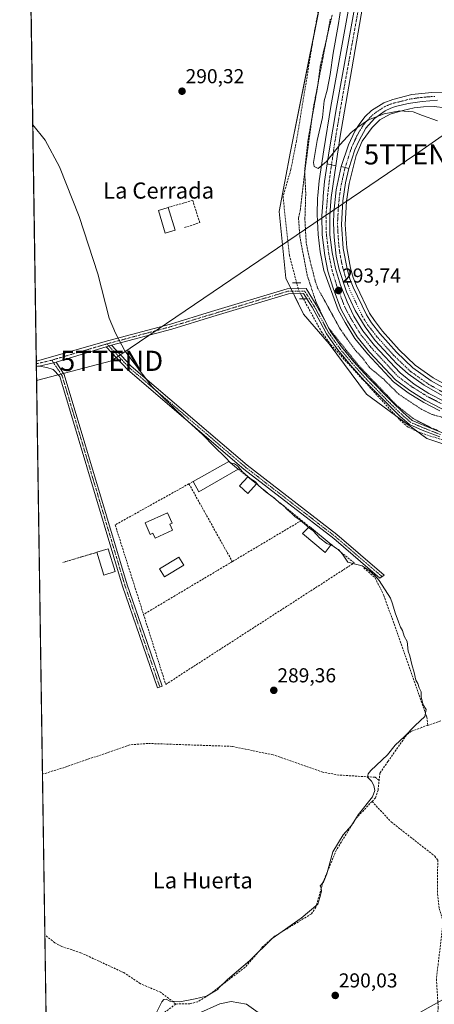
# Model space of a CAD drawing. Units: metres. Extents: x 604684 to 608164, y 4685263 to 4687629.
# Drawn here: x 604696 to 604902, y 4686704 to 4687192 of the extents above; entities that cross this region are included whole.
import ezdxf
from ezdxf.enums import TextEntityAlignment as Align

# ---------------------------------------------------------------- set-up
doc = ezdxf.new("R2010")
doc.units = ezdxf.units.M
doc.header["$MEASUREMENT"] = 0
for name, pattern in [('TRAZO_Y_PUNTO', [1, 0.5, -0.25, 0, -0.25]), ('TRAZOS', [0.75, 0.5, -0.25]), ('TRAZOS2', [0.375, 0.25, -0.125]), ('TRAZOSX2', [1.5, 1, -0.5])]:
    doc.linetypes.add(name, pattern=pattern)
doc.layers.get('0').update_dxf_attribs({"lineweight": 5})
for name, color, linetype, lineweight in [('Alambrada', 19, 'TRAZOS', 0), ('Arcén (en calzada doble)', 9, 'Continuous', 13), ('Camino', 19, 'Continuous', 0), ('Camino Cxs', 19, 'Continuous', 0), ('Camino eje', 39, 'TRAZO_Y_PUNTO', 13), ('Carretera de calzada doble', 1, 'Continuous', 13), ('Carretera de calzada doble Cxs', 1, 'Continuous', 13), ('Carretera de calzada doble eje', 1, 'TRAZO_Y_PUNTO', 0), ('Carretera de calzada única', 19, 'Continuous', 13), ('Carretera de calzada única Cxs', 19, 'Continuous', 13), ('Carretera de calzada única eje', 19, 'TRAZO_Y_PUNTO', 0), ('Carátula', 7, 'Continuous', 5), ('Comarca CxS', 133, 'Continuous', 0), ('Comunidad Autónoma CxS', 142, 'Continuous', 0), ('Corriente artificial lineal', 5, 'TRAZOSX2', 13), ('Corriente artificial lineal oculto', 135, 'TRAZO_Y_PUNTO', 13), ('Cultivos herbáceos CxS', 92, 'Continuous', 0), ('Curva de nivel auxiliar', 36, 'TRAZOS', 0), ('Curva de nivel normal', 36, 'Continuous', 0), ('Edificación', 1, 'Continuous', 13), ('Edificación Cxs', 1, 'Continuous', 13), ('Edificación ligera', 1, 'Continuous', 0), ('Edificación ligera Cxs', 1, 'Continuous', 0), ('Municipio CxS', 142, 'Continuous', 0), ('Muro lineal', 1, 'TRAZOSX2', 13), ('Núcleo urbano', 19, 'Continuous', 0), ('Núcleo urbano CxS', 19, 'Continuous', 0), ('Piscina', 142, 'Continuous', 0), ('Piscina CxS', 142, 'Continuous', 0), ('Pista no pavimentada', 254, 'Continuous', 13), ('Pista no pavimentada Cxs', 254, 'Continuous', 0), ('Pista pavimentada eje', 135, 'TRAZO_Y_PUNTO', 0), ('Provincia CxS', 1, 'Continuous', 0), ('Puente lineal', 2, 'TRAZOS2', 0), ('Punto de cota en terreno', 7, 'Continuous', 0), ('Rótulo de punto de cota en terreno', 19, 'Continuous', 0), ('Tendido', 6, 'Continuous', 0), ('Texto cartográfico', 19, 'Continuous', 0), ('Torre de tendido puntual', 7, 'Continuous', 0)]:
    doc.layers.add(name, color=color, linetype=linetype, lineweight=lineweight)
doc.styles.add('Arial', font='txt', dxfattribs={"height": 0.2})

# ---------------------------------------------------------------- blocks, each defined once
blk = doc.blocks.new('5PATER')
at = {"layer": 'Carátula', "linetype": 'Continuous', "lineweight": 5}
h = blk.add_hatch(color=250, dxfattribs=at)
edge = h.paths.add_edge_path()
edge.add_ellipse((0, 0.01), major_axis=(-1.33, -1.34), ratio=0.999422, start_angle=0, end_angle=360)
blk = doc.blocks.new('5TTEND')
blk.add_text('5TTEND', height=10).set_placement((0, 0), align=Align.MIDDLE_CENTER)

msp = doc.modelspace()

# ---------------------------------------------------------------- linework, layer by layer
at = {"layer": 'Alambrada', "color": 19, "linetype": 'TRAZOS', "lineweight": 0}
for points in [[(604850.2, 4687192.64, 291.38), (604849.41, 4687188, 292.65), (604848.47, 4687183.11, 292.29), (604847.52, 4687178.23, 293.16), (604846.58, 4687173.34, 292.58), (604845.64, 4687168.46, 292.15), (604844.69, 4687163.57, 292.99), (604843.75, 4687158.68, 292.41), (604842.8, 4687153.8, 292.64), (604841.86, 4687148.91, 292.62), (604841.29, 4687144.63, 292.87), (604840.71, 4687140.36, 292.4), (604840.14, 4687136.08, 292.76), (604839.56, 4687131.8, 293.2), (604838.99, 4687127.52, 293.05), (604838.41, 4687123.25, 292.78), (604837.84, 4687118.97, 292.59), (604837.34, 4687114.77, 292.87), (604836.83, 4687110.56, 291.91), (604836.33, 4687106.36, 291.48), (604835.82, 4687102.15, 291.62), (604835.32, 4687097.95, 291.54), (604834.48, 4687094.08, 291.64), (604834.82, 4687089.37, 291.42), (604835.15, 4687084.66, 291.46), (604836.07, 4687079.87, 291.15), (604837, 4687075.08, 291.54), (604837.92, 4687070.28, 291.42), (604838.84, 4687065.49, 291.59), (604840.28, 4687061.11, 293.35), (604841.73, 4687056.73, 301.15), (604843.17, 4687052.35, 292.11), (604845.24, 4687048.09, 291.01), (604847.31, 4687043.82, 290.69), (604849.38, 4687039.56, 290.72), (604852.37, 4687035.83, 294.39), (604855.36, 4687032.1, 295.82), (604858.34, 4687028.36, 294.46), (604861.33, 4687024.63, 298.03), (604864.32, 4687020.9, 295.65), (604867.45, 4687017.62, 298.98), (604870.59, 4687014.34, 295.49), (604873.72, 4687011.06, 295.8), (604876.85, 4687007.78, 297.56), (604879.99, 4687004.5, 296.56), (604883.12, 4687001.22, 291.21), (604886.03, 4686998.92, 291.21), (604888.94, 4686996.62, 291.49), (604891.85, 4686994.32, 291.76), (604896.21, 4686992.14, 291.05), (604900.57, 4686989.95, 290.57), (604903.93, 4686988.66, 290.64)], [(604734.41, 4686928.32, 292.14), (604717.46, 4686923.3, 289.07)]]:
    msp.add_polyline3d(points, dxfattribs=at)
at = {"layer": 'Arcén (en calzada doble)', "color": 9, "linetype": 'Continuous', "lineweight": 13}
for points in [[(604866.46, 4687236.81, 296.46), (604850.57, 4687149.4, 295.35), (604846.99, 4687127.87, 295.18), (604844.66, 4687112.57, 294.72), (604844.02, 4687105.17, 294.38), (604843.96, 4687103.96, 294.35), (604843.78, 4687095.88, 294.1), (604844.28, 4687085.89, 294.08), (604845.28, 4687077.26, 294.04), (604846.97, 4687068.03, 293.99), (604854.23, 4687048.5, 293.4), (604857.55, 4687042.31, 293.49), (604862.44, 4687034.39, 293.33), (604868.65, 4687026.7, 293.15), (604881.61, 4687012.8, 293.18), (604888.97, 4687007.39, 292.99), (604896.65, 4687002.61, 293.04), (604904.7, 4686998.44, 293.01)], [(604912.76, 4687148.11, 295.86), (604901.75, 4687149.38, 295.38), (604896.56, 4687149.22, 295.27), (604891.93, 4687148.63, 295.11), (604886.33, 4687147.45, 294.94), (604880.02, 4687145.6, 294.83), (604874.84, 4687142.74, 294.69), (604870.98, 4687138.95, 294.54), (604866, 4687132.19, 294.55), (604863.12, 4687125.04, 294.13), (604859.57, 4687111.22, 293.77), (604858.28, 4687102.44, 293.63), (604857.6, 4687090.82, 293.49), (604858.4, 4687079.25, 293.26), (604860.31, 4687069.2, 293.13), (604861.57, 4687064.57, 293.15), (604863.27, 4687060.45, 292.91), (604869.74, 4687046.9, 292.62), (604872.12, 4687043.2, 292.61), (604876.13, 4687037.98, 292.46), (604884.43, 4687028.76, 292.27), (604892.39, 4687021.13, 292.16), (604901.3, 4687014.82, 292.13), (604909.42, 4687010.31, 291.99)]]:
    msp.add_polyline3d(points, dxfattribs=at)
at = {"layer": 'Camino', "color": 19, "linetype": 'Continuous', "lineweight": 0}
for points in [[(604738.95, 4687030.23, 289.93), (604741.64, 4687031.03, 289.97)], [(604741.64, 4687031.03, 289.97), (604751.48, 4687020.65, 289.99), (604808.94, 4686971.49, 290.14), (604853.52, 4686937.1, 290.28), (604877.07, 4686916.91, 290.15), (604874.91, 4686915.47, 290.04), (604851.94, 4686935.16, 290.32), (604807.31, 4686969.59, 289.98), (604749.75, 4687018.84, 289.73), (604738.95, 4687030.23, 289.93)], [(604705.78, 4687020.66, 289.35), (604712.89, 4687022.28, 289.48), (604714.21, 4687022.56, 289.51)], [(604714.21, 4687022.56, 289.51), (604718.18, 4687016.51, 289.23), (604749.45, 4686912.23, 289.24), (604757.84, 4686887.93, 289.28), (604766.78, 4686861.88, 289.38), (604764.51, 4686861.1, 289.31), (604755.57, 4686887.15, 289.25), (604747.17, 4686911.49, 289.1), (604715.98, 4687015.47, 289.24), (604712.72, 4687019.01, 289.25), (604709.54, 4687020.01, 289.28), (604705.78, 4687020.66, 289.35)]]:
    msp.add_polyline3d(points, dxfattribs=at)
at = {"layer": 'Camino Cxs', "color": 19, "linetype": 'Continuous', "lineweight": 0}
for points in [[(604738.95, 4687030.23, 289.93), (604741.64, 4687031.03, 289.97), (604751.48, 4687020.65, 289.99), (604808.94, 4686971.49, 290.14), (604853.52, 4686937.1, 290.28), (604877.07, 4686916.91, 290.15), (604874.91, 4686915.47, 290.04), (604851.94, 4686935.16, 290.32), (604807.31, 4686969.59, 289.98), (604749.75, 4687018.84, 289.73), (604738.95, 4687030.23, 289.93)], [(604705.78, 4687020.66, 289.35), (604712.89, 4687022.28, 289.48), (604714.21, 4687022.56, 289.51), (604718.18, 4687016.51, 289.23), (604749.45, 4686912.23, 289.24), (604757.84, 4686887.93, 289.28), (604766.78, 4686861.88, 289.38), (604764.51, 4686861.1, 289.31), (604755.57, 4686887.15, 289.25), (604747.17, 4686911.49, 289.1), (604715.98, 4687015.47, 289.24), (604712.72, 4687019.01, 289.25), (604709.54, 4687020.01, 289.28), (604705.78, 4687020.66, 289.35)]]:
    msp.add_polyline3d(points, close=True, dxfattribs=at)
at = {"layer": 'Camino eje', "color": 39, "linetype": 'TRAZO_Y_PUNTO', "lineweight": 13}
for points in [[(604739.32, 4687031.65, 289.93), (604750.62, 4687019.75, 289.88), (604808.13, 4686970.54, 290.07), (604852.73, 4686936.13, 290.31), (604875.99, 4686916.19, 290.13)], [(604712.01, 4687023.6, 289.57), (604717.08, 4687015.99, 289.25), (604748.31, 4686911.86, 289.17), (604756.7, 4686887.54, 289.29), (604765.64, 4686861.49, 289.36)]]:
    msp.add_polyline3d(points, dxfattribs=at)
at = {"layer": 'Carretera de calzada doble', "color": 1, "linetype": 'Continuous', "lineweight": 13}
for points in [[(604975.43, 4686990.68, 292.9), (604966.29, 4686989.37, 292.69), (604957.36, 4686988.79, 292.76), (604948.41, 4686988.9, 292.81), (604930.94, 4686990.84, 292.72), (604921.57, 4686993.41, 292.94), (604913.52, 4686996.21, 292.86), (604905.29, 4686999.7, 292.98), (604897.34, 4687003.82, 293.07), (604889.75, 4687008.54, 293.15), (604882.54, 4687013.84, 293.24), (604869.7, 4687027.61, 293.27), (604863.57, 4687035.19, 293.37), (604858.75, 4687043, 293.54), (604855.5, 4687049.08, 293.57), (604851.63, 4687059.28, 293.85), (604849.06, 4687067.77, 293.93), (604847.5, 4687075.43, 294.11), (604846.19, 4687085.81, 294.23), (604846, 4687095.2, 294.36), (604846.69, 4687103.76, 294.53), (604846.75, 4687104.96, 294.56), (604847.38, 4687112.25, 294.73), (604848.71, 4687121.01, 294.92)], [(604848.71, 4687121.01, 294.92), (604850.85, 4687120.52, 294.82), (604853, 4687120.02, 294.7)], [(604853, 4687120.02, 294.7), (604850.75, 4687104.18, 294.37), (604850.38, 4687100.05, 294.29), (604850.07, 4687094.94, 294.2), (604850.07, 4687085.78, 294.06), (604851.13, 4687076.93, 293.9), (604852.88, 4687068.97, 293.76), (604855.38, 4687060.71, 293.62), (604858.56, 4687052.53, 293.49), (604862, 4687045.47, 293.4), (604866.44, 4687038.19, 293.3), (604872.14, 4687030.91, 293.18), (604884.97, 4687017.23, 293.01), (604891.82, 4687011.61, 292.92), (604899.17, 4687007.04, 292.85), (604906.86, 4687003.05, 292.79), (604914.83, 4686999.67, 292.73), (604923.04, 4686996.92, 292.69), (604931.44, 4686994.82, 292.65), (604939.98, 4686993.38, 292.61), (604948.6, 4686992.6, 292.57), (604957.26, 4686992.49, 292.56), (604965.9, 4686993.05, 292.53), (604974.48, 4686994.3, 292.61)], [(604973.82, 4686996.79, 292.54), (604965.68, 4686995.89, 292.37), (604953.94, 4686995.42, 292.37), (604942.93, 4686995.5, 292.43), (604934.12, 4686996.46, 292.5), (604924.9, 4686998.68, 292.54), (604913.9, 4687002.33, 292.61), (604906.97, 4687005.41, 292.64), (604896.9, 4687011.12, 292.73), (604888.95, 4687016.84, 292.81), (604883.22, 4687021.81, 292.9), (604872.45, 4687033.39, 293.06), (604867.61, 4687040.08, 293.16), (604862.66, 4687048.21, 293.3), (604858.21, 4687057.48, 293.46), (604854.69, 4687068.52, 293.64), (604853.19, 4687075.13, 293.75), (604852.13, 4687084.57, 293.91), (604851.88, 4687091.56, 294.04), (604852.07, 4687096.81, 294.12), (604853.19, 4687108.02, 294.31), (604855.69, 4687119.55, 294.54)], [(604855.69, 4687119.55, 294.54), (604857.56, 4687119.07, 294.42), (604859.44, 4687118.58, 294.3)], [(604859.44, 4687118.58, 294.3), (604857.82, 4687111.55, 294.06), (604856.51, 4687102.62, 293.98), (604855.82, 4687090.81, 293.74), (604856.63, 4687079.02, 293.5), (604858.57, 4687068.8, 293.31), (604859.88, 4687063.99, 293.3), (604861.64, 4687059.73, 293.21), (604868.18, 4687046.03, 292.89), (604870.66, 4687042.17, 292.88), (604874.76, 4687036.84, 292.68), (604883.15, 4687027.52, 292.55), (604891.25, 4687019.75, 292.47), (604900.35, 4687013.31, 292.42), (604908.62, 4687008.72, 292.34), (604913.69, 4687006.41, 292.23), (604924.22, 4687002.73, 292.23), (604934.83, 4687000.27, 292.1), (604946.31, 4686999.33, 292.08), (604957.76, 4686999.17, 292.2), (604965.38, 4686999.58, 292.5), (604972.87, 4687000.42, 293.2)]]:
    msp.add_polyline3d(points, dxfattribs=at)
at = {"layer": 'Carretera de calzada doble Cxs', "color": 1, "linetype": 'Continuous', "lineweight": 13}
for points in [[(604905.29, 4686999.7, 292.98), (604897.34, 4687003.82, 293.07), (604889.75, 4687008.54, 293.15), (604882.54, 4687013.84, 293.24), (604869.7, 4687027.61, 293.27), (604863.57, 4687035.19, 293.37), (604858.75, 4687043, 293.54), (604855.5, 4687049.08, 293.57), (604851.63, 4687059.28, 293.85), (604849.06, 4687067.77, 293.93), (604847.5, 4687075.43, 294.11), (604846.19, 4687085.81, 294.23), (604846, 4687095.2, 294.36), (604846.69, 4687103.76, 294.53), (604846.75, 4687104.96, 294.56), (604847.38, 4687112.25, 294.73), (604848.71, 4687121.01, 294.92), (604850.85, 4687120.52, 294.82), (604853, 4687120.02, 294.7), (604853, 4687120.02, 294.7), (604850.75, 4687104.18, 294.37), (604850.38, 4687100.05, 294.29), (604850.07, 4687094.94, 294.2), (604850.07, 4687085.78, 294.06), (604851.13, 4687076.93, 293.9), (604852.88, 4687068.97, 293.76), (604855.38, 4687060.71, 293.62), (604858.56, 4687052.53, 293.49), (604862, 4687045.47, 293.4), (604866.44, 4687038.19, 293.3), (604872.14, 4687030.91, 293.18), (604884.97, 4687017.23, 293.01), (604891.82, 4687011.61, 292.92), (604899.17, 4687007.04, 292.85), (604906.86, 4687003.05, 292.79)], [(604906.97, 4687005.41, 292.64), (604896.9, 4687011.12, 292.73), (604888.95, 4687016.84, 292.81), (604883.22, 4687021.81, 292.9), (604872.45, 4687033.39, 293.06), (604867.61, 4687040.08, 293.16), (604862.66, 4687048.21, 293.3), (604858.21, 4687057.48, 293.46), (604854.69, 4687068.52, 293.64), (604853.19, 4687075.13, 293.75), (604852.13, 4687084.57, 293.91), (604851.88, 4687091.56, 294.04), (604852.07, 4687096.81, 294.12), (604853.19, 4687108.02, 294.31), (604855.69, 4687119.55, 294.54), (604857.56, 4687119.07, 294.42), (604859.44, 4687118.58, 294.3), (604859.44, 4687118.58, 294.3), (604857.82, 4687111.55, 294.06), (604856.51, 4687102.62, 293.98), (604855.82, 4687090.81, 293.74), (604856.63, 4687079.02, 293.5), (604858.57, 4687068.8, 293.31), (604859.88, 4687063.99, 293.3), (604861.64, 4687059.73, 293.21), (604868.18, 4687046.03, 292.89), (604870.66, 4687042.17, 292.88), (604874.76, 4687036.84, 292.68), (604883.15, 4687027.52, 292.55), (604891.25, 4687019.75, 292.47), (604900.35, 4687013.31, 292.42), (604908.62, 4687008.72, 292.34)]]:
    msp.add_polyline3d(points, dxfattribs=at)
at = {"layer": 'Carretera de calzada doble eje', "color": 1, "linetype": 'TRAZO_Y_PUNTO', "lineweight": 0}
for points in [[(604906.18, 4687001.6, 292.88), (604898.38, 4687005.65, 292.95), (604890.93, 4687010.28, 293.03), (604883.94, 4687015.42, 293.13), (604871.29, 4687028.99, 293.3), (604865.29, 4687036.41, 293.37), (604860.57, 4687044.05, 293.5), (604857.42, 4687049.95, 293.61), (604853.62, 4687059.96, 293.73), (604851.1, 4687068.28, 293.87), (604849.57, 4687075.77, 293.99), (604848.29, 4687085.96, 294.16), (604848.1, 4687095.14, 294.32), (604848.79, 4687103.62, 294.44), (604848.85, 4687104.86, 294.46), (604849.54, 4687110.51, 294.56), (604850.17, 4687115.9, 294.71), (604850.85, 4687120.52, 294.82)], [(604907.67, 4687006.84, 292.53), (604899.23, 4687011.53, 292.59), (604889.91, 4687018.13, 292.7), (604881.64, 4687026.06, 292.8), (604873.14, 4687035.5, 292.91), (604868.94, 4687040.96, 293.04), (604866.34, 4687045.01, 293.12), (604859.72, 4687058.88, 293.35), (604858.16, 4687063.49, 293.43), (604857.72, 4687064.87, 293.44), (604857.07, 4687067.28, 293.47), (604856.63, 4687068.66, 293.5), (604855.88, 4687071.96, 293.56), (604854.91, 4687077.07, 293.63), (604854.64, 4687079.43, 293.66), (604854.38, 4687081.79, 293.71), (604853.97, 4687087.69, 293.84), (604853.85, 4687091.18, 293.89), (604853.94, 4687093.81, 293.91), (604854.29, 4687099.71, 294.05), (604854.85, 4687105.32, 294.16), (604855.5, 4687109.78, 294.24), (604856.13, 4687112.67, 294.29), (604856.94, 4687116.18, 294.35), (604857.56, 4687119.07, 294.42)]]:
    msp.add_polyline3d(points, dxfattribs=at)
at = {"layer": 'Carretera de calzada única', "color": 19, "linetype": 'Continuous', "lineweight": 13}
for points in [[(604848.71, 4687121.01, 294.92), (604849.69, 4687127.45, 295.08), (604853.26, 4687148.93, 295.48), (604869.15, 4687236.34, 296.45), (604885.07, 4687332.05, 296.64), (604895.38, 4687386.4, 296.33), (604899.67, 4687401.63, 296.21), (604907.71, 4687424.15, 296.07), (604922.02, 4687457.38, 295.87), (604940.12, 4687496.7, 295.59)], [(604924.79, 4687453.6, 295.78), (604918.71, 4687441.51, 295.9), (604915.7, 4687434.65, 295.93), (604912.86, 4687426.85, 295.97), (604906.54, 4687409.52, 296.12), (604903.41, 4687399.66, 296.22), (604897.31, 4687376.84, 296.31), (604876.81, 4687259.99, 296.56), (604854.94, 4687133.69, 295.05), (604853, 4687120.02, 294.7)], [(604855.69, 4687119.55, 294.54), (604859.26, 4687130.33, 294.75), (604862.45, 4687137.09, 294.92), (604864.87, 4687140.95, 294.99), (604867.62, 4687144.33, 295.06), (604870.75, 4687147.33, 295.15), (604876.82, 4687151.24, 295.28), (604881.26, 4687152.89, 295.44), (604890.7, 4687155.29, 295.62), (604900.71, 4687156.34, 295.93), (604906.47, 4687156.42, 296.07), (604912.04, 4687155.97, 296.2), (604919.92, 4687153.79, 296.37), (604924.93, 4687151.5, 296.37), (604932.91, 4687145.55, 296.48), (604940.98, 4687136.99, 296.63), (604947.42, 4687127.37, 296.89), (604948.6, 4687124.81, 296.94), (604949.92, 4687121.97, 297), (604951.86, 4687115.58, 297.15), (604954.34, 4687109.11, 297.27)], [(604903.47, 4687152.44, 295.77), (604895.77, 4687151.84, 295.5), (604888.95, 4687150.79, 295.26), (604882.57, 4687149.28, 295.14), (604880.32, 4687148.61, 295.11), (604877.51, 4687147.26, 295), (604872.21, 4687143.39, 294.89), (604867.96, 4687138.59, 294.74), (604864.52, 4687132.58, 294.64), (604862.45, 4687127.85, 294.46), (604859.44, 4687118.58, 294.3)], [(604848.71, 4687121.01, 294.92), (604850.85, 4687120.52, 294.82), (604853, 4687120.02, 294.7)], [(604855.69, 4687119.55, 294.54), (604857.56, 4687119.07, 294.42), (604859.44, 4687118.58, 294.3)]]:
    msp.add_polyline3d(points, dxfattribs=at)
at = {"layer": 'Carretera de calzada única Cxs', "color": 19, "linetype": 'Continuous', "lineweight": 13}
msp.add_polyline3d([(604924.79, 4687453.6, 295.78), (604918.71, 4687441.51, 295.9), (604915.7, 4687434.65, 295.93), (604912.86, 4687426.85, 295.97), (604906.54, 4687409.52, 296.12), (604903.41, 4687399.66, 296.22), (604897.31, 4687376.84, 296.31), (604876.81, 4687259.99, 296.56), (604854.94, 4687133.69, 295.05), (604853, 4687120.02, 294.7), (604850.85, 4687120.52, 294.82), (604848.71, 4687121.01, 294.92), (604849.69, 4687127.45, 295.08), (604853.26, 4687148.93, 295.48), (604869.15, 4687236.34, 296.45), (604885.07, 4687332.05, 296.64), (604895.38, 4687386.4, 296.33), (604899.67, 4687401.63, 296.21), (604907.71, 4687424.15, 296.07), (604922.02, 4687457.38, 295.87), (604940.12, 4687496.7, 295.59), (604934.99, 4687481.42, 295.66), (604930.63, 4687468.44, 295.69), (604924.79, 4687453.6, 295.78)], close=True, dxfattribs=at)
msp.add_polyline3d([(604903.47, 4687152.44, 295.77), (604895.77, 4687151.84, 295.5), (604888.95, 4687150.79, 295.26), (604882.57, 4687149.28, 295.14), (604880.32, 4687148.61, 295.11), (604877.51, 4687147.26, 295), (604872.21, 4687143.39, 294.89), (604867.96, 4687138.59, 294.74), (604864.52, 4687132.58, 294.64), (604862.45, 4687127.85, 294.46), (604859.44, 4687118.58, 294.3), (604857.56, 4687119.07, 294.42), (604855.69, 4687119.55, 294.54), (604859.26, 4687130.33, 294.75), (604862.45, 4687137.09, 294.92), (604864.87, 4687140.95, 294.99), (604867.62, 4687144.33, 295.06), (604870.75, 4687147.33, 295.15), (604876.82, 4687151.24, 295.28), (604881.26, 4687152.89, 295.44), (604890.7, 4687155.29, 295.62), (604900.71, 4687156.34, 295.93), (604906.47, 4687156.42, 296.07)], dxfattribs=at)
at = {"layer": 'Carretera de calzada única eje', "color": 19, "linetype": 'TRAZO_Y_PUNTO', "lineweight": 0}
for points in [[(604850.85, 4687120.52, 294.82), (604851.34, 4687123.73, 294.9), (604852.08, 4687128.88, 295.03), (604852.31, 4687130.57, 295.07), (604854.1, 4687141.31, 295.31), (604855.6, 4687150, 295.43), (604857.11, 4687158.69, 295.52), (604865.05, 4687202.39, 296.05)], [(604902.09, 4687154.39, 295.88), (604898.24, 4687154.09, 295.74), (604893.23, 4687153.57, 295.6), (604889.82, 4687153.04, 295.49), (604885.1, 4687151.84, 295.33), (604881.91, 4687151.08, 295.3), (604880.79, 4687150.75, 295.27), (604878.57, 4687149.92, 295.2), (604877.16, 4687149.25, 295.15), (604874.13, 4687147.29, 295.07), (604871.48, 4687145.36, 295.04), (604869.91, 4687143.86, 294.99), (604867.79, 4687141.46, 294.91), (604866.41, 4687139.77, 294.9), (604865.2, 4687137.84, 294.86), (604863.48, 4687134.83, 294.8), (604861.89, 4687131.46, 294.7), (604860.85, 4687129.09, 294.63), (604859.07, 4687123.7, 294.52), (604857.56, 4687119.07, 294.42)]]:
    msp.add_polyline3d(points, dxfattribs=at)
at = {"layer": 'Comarca CxS', "color": 133, "linetype": 'Continuous', "lineweight": 0}
msp.add_polyline3d([(604730.58, 4685263.42, 308.38), (604696.05, 4687576.57, 292.12), (607012.32, 4687611.74, 290.46)], dxfattribs=at)
msp.add_polyline3d([(604730.58, 4685263.42, 308.38), (604696.05, 4687576.57, 292.12), (607012.32, 4687611.74, 290.46)], dxfattribs=at)
at = {"layer": 'Comunidad Autónoma CxS', "color": 142, "linetype": 'Continuous', "lineweight": 0}
msp.add_polyline3d([(606460.76, 4685289.68, 367.4), (604730.58, 4685263.42, 308.38), (604696.05, 4687576.57, 292.12), (607012.32, 4687611.74, 290.46), (608128.8, 4687628.7, 354.61), (608164.47, 4685315.54, 364.88), (606460.76, 4685289.68, 367.4)], close=True, dxfattribs=at)
msp.add_polyline3d([(606460.76, 4685289.68, 367.4), (604730.58, 4685263.42, 308.38), (604696.05, 4687576.57, 292.12), (607012.32, 4687611.74, 290.46), (608128.8, 4687628.7, 354.61), (608164.47, 4685315.54, 364.88), (606460.76, 4685289.68, 367.4)], close=True, dxfattribs=at)
at = {"layer": 'Corriente artificial lineal', "color": 5, "linetype": 'TRAZOSX2', "lineweight": 13}
for points in [[(604850.08, 4687227.74, 292.52), (604842.33, 4687186.33, 290.7), (604833.49, 4687132.39, 290.9), (604830.67, 4687118.08, 290.91), (604826.78, 4687104.82, 291.26), (604829.95, 4687075.6, 291.11), (604833.54, 4687061.92, 291.03)], [(604836.9, 4687054, 290.66), (604845.74, 4687037.87, 290.58), (604850.42, 4687031.37, 290.49), (604884.71, 4686993.96, 290.41), (604888.83, 4686990.39, 290.56), (604893.83, 4686988, 290.68), (604908.04, 4686983.32, 290.83), (604926.06, 4686977.13, 290.73), (604932.25, 4686975.3, 290.68), (604945.74, 4686969.43, 290.9), (604957.01, 4686964.75, 291.16)], [(604866.89, 4686920.58, 289.76), (604872.44, 4686915.66, 289.84), (604876.89, 4686906.93, 289.57), (604898.16, 4686846.6, 290.03), (604898.67, 4686842.53, 290.51)], [(604898.67, 4686842.53, 290.51), (604895.74, 4686841.54, 290.37), (604890.32, 4686839.56, 290.04), (604888.07, 4686837.71, 289.88), (604878.94, 4686824.74, 290.3), (604874.89, 4686818.92, 290.42), (604874.47, 4686815.17, 290.31)], [(604905.14, 4686844.72, 290.67), (604898.67, 4686842.53, 290.51)], [(604874.47, 4686815.17, 290.31), (604872.56, 4686816.77, 290.16), (604854.42, 4686817.89, 289.4), (604846.54, 4686819.3, 289.4), (604821.83, 4686827.88, 289.41), (604801.48, 4686832.1, 289.41), (604759.75, 4686833.56, 289.83), (604750.76, 4686832.87, 289.69), (604718.27, 4686821.66, 289.41), (604707.37, 4686818.31, 289.46), (604707.37, 4686818.31, 289.46)], [(604870.97, 4686804.79, 290.26), (604872.73, 4686806.65, 290.16), (604873.94, 4686810.49, 290.15), (604874.47, 4686815.17, 290.31)], [(604870.97, 4686804.79, 290.26), (604862.86, 4686796.21, 290.04), (604853.26, 4686780.76, 290.2), (604846.62, 4686764.6, 289.94), (604843.09, 4686752.38, 290.02), (604840.84, 4686749.06, 290.31), (604822.86, 4686738.1, 289.89), (604816.83, 4686732.86, 289.83), (604807.88, 4686722.5, 289.96), (604789.7, 4686708.68, 289.81), (604784.41, 4686705.51, 290.06), (604780.59, 4686704.49, 290.31), (604773.61, 4686704.37, 290.19)], [(604870.97, 4686804.79, 290.26), (604880.42, 4686794.69, 290.76), (604902.11, 4686777.7, 290.71), (604903.56, 4686775.7, 290.65), (604903.48, 4686758.95, 290.52), (604904.29, 4686751.68, 290.54), (604906.3, 4686745.39, 290.58), (604902.94, 4686716.93, 290.16), (604903.79, 4686702.7, 290.32), (604901.11, 4686657.07, 290.67), (604897.87, 4686646.4, 290.2), (604895.44, 4686628.73, 290.54), (604902.43, 4686613.68, 290.51), (604907.39, 4686596.8, 290.46), (604912.3, 4686585.86, 290.51), (604918.89, 4686573.91, 290.38), (604929.79, 4686558.14, 290.19)], [(604773.61, 4686704.37, 290.19), (604766.04, 4686710.17, 289.79), (604755.94, 4686714.46, 289.76), (604747.73, 4686719.94, 289.68), (604726.32, 4686729.8, 289.68), (604716.9, 4686732.86, 289.64), (604713.45, 4686734.78, 289.63), (604708.56, 4686738.64, 289.63)], [(604709.32, 4686687.53, 289.79), (604714.87, 4686687.98, 289.89), (604722.76, 4686689.62, 289.97), (604733.4, 4686693.49, 290.03), (604737.4, 4686692.95, 290.09), (604755.74, 4686682.3, 290.11), (604759.74, 4686683.38, 290.34), (604761.29, 4686684.83, 290.34), (604763.28, 4686688.24, 290.05), (604766.66, 4686699.29, 290.42), (604773.61, 4686704.37, 290.19)]]:
    msp.add_polyline3d(points, dxfattribs=at)
at = {"layer": 'Corriente artificial lineal oculto', "color": 135, "linetype": 'TRAZO_Y_PUNTO', "lineweight": 13}
msp.add_polyline3d([(604833.54, 4687061.92, 291.03), (604834.3, 4687059.01, 291.01), (604835.46, 4687056.63, 290.94), (604836.9, 4687054, 290.66)], dxfattribs=at)
at = {"layer": 'Cultivos herbáceos CxS', "color": 92, "linetype": 'Continuous', "lineweight": 0}
for points in [[(604713.02, 4686439.52, 289.42), (604701.01, 4687244.44, 292.56), (604701.01, 4687244.44, 292.56), (604701.85, 4687244.52, 292.57), (604727.86, 4687246.31, 292.47), (604735.19, 4687245.95, 292.55), (604739.51, 4687245.21, 292.64), (604760.89, 4687241.57, 292.92), (604794.63, 4687235.63, 293.39), (604832.23, 4687229.49, 293.19), (604849.88, 4687226.68, 292.7), (604850.41, 4687226.22, 292.72), (604850.41, 4687226.22, 292.72), (604830.42, 4687127.01, 290.75), (604824.91, 4687097.25, 291.41), (604828.13, 4687064.18, 290.44), (604837, 4687046.43, 290.6), (604849.74, 4687031.67, 290.46), (604868.25, 4687006.81, 290.31), (604898.12, 4686984.82, 290.46), (604945.86, 4686968.98, 290.9), (604953.49, 4686959.14, 290.97), (605013.8, 4686787.52, 289.78), (605079.36, 4686631.93, 290.17)], [(604713.02, 4686439.52, 289.42), (604713.02, 4686440.01, 289.42), (604710.06, 4686638.18, 289.83), (604710.04, 4686639.38, 289.84), (604710.02, 4686640.58, 289.84), (604709.99, 4686642.9, 289.84), (604709.63, 4686666.5, 289.9), (604709.59, 4686669.21, 289.9), (604709.34, 4686686.12, 289.79), (604709.32, 4686687.53, 289.79), (604708.56, 4686738.64, 289.63), (604707.37, 4686818.31, 289.46), (604704.35, 4687020.48, 289.37), (604704.33, 4687021.76, 289.49), (604704.31, 4687023.04, 289.62), (604701.01, 4687244.44, 292.56)], [(605050.45, 4686700.54, 289.73), (605013.8, 4686787.52, 289.78), (604954, 4686957.69, 291), (604953.49, 4686959.14, 290.97), (604945.86, 4686968.98, 290.9), (604898.11, 4686984.82, 290.46), (604893.74, 4686988.05, 290.69), (604882.65, 4686996.21, 290.42), (604868.25, 4687006.81, 290.31), (604849.74, 4687031.67, 290.46), (604837, 4687046.43, 290.6), (604831.93, 4687056.58, 290.72), (604831.33, 4687057.78, 290.66), (604830.74, 4687058.97, 290.61), (604828.13, 4687064.18, 290.44), (604824.91, 4687097.25, 291.41), (604830.42, 4687127.01, 290.75), (604842.16, 4687185.29, 290.68), (604850.41, 4687226.23, 292.72)]]:
    msp.add_polyline3d(points, dxfattribs=at)
at = {"layer": 'Curva de nivel auxiliar', "color": 36, "linetype": 'TRAZOS', "lineweight": 0}
msp.add_polyline3d([(604905.82, 4686995.28, 292.5), (604900.82, 4686996.62, 292.5), (604895.63, 4686999.13, 292.5), (604884.21, 4687006.72, 292.5), (604876.29, 4687014.56, 292.5), (604869.64, 4687020.01, 292.5), (604866.53, 4687024.3, 292.5), (604862.48, 4687028.75, 292.5), (604855.44, 4687038.55, 292.5), (604843.91, 4687059.45, 292.5), (604842.8, 4687062.72, 292.5), (604839.69, 4687074.91, 292.5), (604838.3, 4687081.72, 292.5), (604837.64, 4687093.43, 292.5), (604838.06, 4687106.15, 292.5), (604837.51, 4687117.52, 292.5), (604839.26, 4687133.19, 292.5), (604843.9, 4687158.8, 292.5), (604845.26, 4687169.33, 292.5), (604851.17, 4687194.91, 292.5)], dxfattribs=at)
at = {"layer": 'Curva de nivel normal', "color": 36, "linetype": 'Continuous', "lineweight": 0}
for points in [[(604903.39, 4687142.31, 295), (604895.96, 4687144.97, 295), (604891.31, 4687146.68, 295), (604884.84, 4687147.17, 295), (604876.98, 4687145.69, 295), (604869.21, 4687142.71, 295), (604863.85, 4687139.12, 295), (604860.64, 4687136.39, 295), (604855.03, 4687130.35, 295), (604848.36, 4687122.17, 295), (604844.27, 4687118.56, 295), (604842.22, 4687119.63, 295), (604841.88, 4687121.66, 295), (604843.76, 4687132.52, 295), (604846.36, 4687143.87, 295), (604847.2, 4687152.2, 295), (604848.62, 4687157.54, 295), (604850.21, 4687165.22, 295), (604851.59, 4687175.88, 295), (604854.17, 4687189.56, 295), (604855.77, 4687200.12, 295)], [(604702.56, 4687140.3, 290), (604708.73, 4687132.62, 290), (604715.76, 4687119.45, 290), (604725.58, 4687094.86, 290), (604734.87, 4687066.41, 290), (604740.54, 4687044.45, 290), (604743.55, 4687036.91, 290), (604748.26, 4687028.26, 290), (604761.61, 4687010.5, 290), (604777.89, 4686994.86, 290), (604786.79, 4686986.76, 290), (604792.57, 4686980.72, 290), (604798.2, 4686975.32, 290), (604800.68, 4686972.74, 290), (604802.75, 4686972.22, 290), (604804.16, 4686971.24, 290), (604806.72, 4686968.22, 290), (604810.43, 4686964.92, 290), (604813.05, 4686963.21, 290), (604814.6, 4686961.43, 290), (604818.37, 4686958.19, 290), (604822.6, 4686955.09, 290), (604825.05, 4686952.87, 290), (604827.26, 4686951.41, 290), (604828.64, 4686949.79, 290), (604831.14, 4686947.63, 290), (604832.64, 4686946.08, 290), (604835.24, 4686944.2, 290), (604838.77, 4686941.21, 290), (604839.49, 4686940.67, 290)], [(604839.49, 4686940.67, 290), (604841.78, 4686938.94, 290), (604845.05, 4686935.26, 290), (604848.48, 4686932.65, 290), (604850.53, 4686931.92, 290)], [(604850.53, 4686931.92, 290), (604851.44, 4686931.6, 290), (604852.79, 4686930.61, 290), (604854.25, 4686929.74, 290), (604856.26, 4686927.42, 290), (604858.91, 4686923.4, 290), (604862.7, 4686922.52, 290), (604866.11, 4686921.6, 290), (604869.53, 4686919.35, 290), (604872.29, 4686916.78, 290), (604874.57, 4686914.42, 290), (604880.1, 4686905.62, 290), (604881.2, 4686902.8, 290), (604882.52, 4686898.34, 290), (604884.06, 4686893.84, 290), (604885.09, 4686891.24, 290), (604886.06, 4686889.55, 290), (604886.92, 4686886.77, 290), (604888.43, 4686884.04, 290), (604888.86, 4686879.38, 290), (604889.78, 4686876.94, 290), (604890.71, 4686872.68, 290), (604891.94, 4686868.69, 290), (604892.69, 4686865, 290), (604893.69, 4686863.3, 290), (604894.41, 4686861.08, 290), (604895.28, 4686859.22, 290), (604895.34, 4686856.5, 290), (604896.41, 4686852.74, 290), (604897.76, 4686850.4, 290), (604897.16, 4686846.85, 290), (604892.38, 4686842.45, 290), (604887.06, 4686836.92, 290), (604882.51, 4686832.78, 290), (604878.59, 4686827.85, 290), (604870.44, 4686820.18, 290), (604868.99, 4686818.57, 290), (604868.67, 4686816.86, 290), (604870.78, 4686814.91, 290), (604871.89, 4686812.71, 290), (604872.29, 4686810.26, 290), (604871.15, 4686807.03, 290), (604864.06, 4686798.17, 290), (604860.85, 4686792.84, 290), (604856.59, 4686788.17, 290), (604851.47, 4686779.84, 290), (604848.55, 4686768.84, 290), (604846.94, 4686764.84, 290), (604845.29, 4686763, 290), (604845.79, 4686761.81, 290), (604845.92, 4686760.33, 290), (604845.11, 4686757.12, 290), (604844, 4686753.88, 290), (604835.78, 4686746.99, 290), (604821.43, 4686736.84, 290), (604810.25, 4686725.91, 290), (604799.24, 4686716.6, 290), (604794.76, 4686712.3, 290), (604794.64, 4686711.71, 290), (604788.85, 4686708.22, 290), (604783.2, 4686706.86, 290), (604775.5, 4686705.5, 290), (604770.59, 4686705.81, 290), (604768.83, 4686706.72, 290), (604767.58, 4686706.6, 290), (604766.69, 4686705.46, 290), (604762.91, 4686698.18, 290)], [(604784.37, 4686699.55, 290), (604795.49, 4686704.42, 290), (604801, 4686705.56, 290), (604808.69, 4686704.3, 290), (604815.6, 4686699.33, 290)]]:
    msp.add_polyline3d(points, dxfattribs=at)
at = {"layer": 'Edificación', "color": 1, "linetype": 'Continuous', "lineweight": 13}
for points in [[(604771.98, 4686939.36, 291.36), (604763.26, 4686935.37, 291.42), (604762.13, 4686937.85, 294.02), (604760.76, 4686937.22, 292.49), (604758.4, 4686942.92, 293.89), (604769.39, 4686947.94, 292.78), (604771.72, 4686942.83, 290.08), (604770.62, 4686942.33, 292.6), (604771.98, 4686939.36, 291.36)], [(604734.41, 4686928.32, 292.14), (604740.02, 4686930.04, 291.99), (604743.47, 4686918.74, 290.13)], [(604743.47, 4686918.74, 290.13), (604737.87, 4686917.02, 290.65), (604734.41, 4686928.32, 292.14)]]:
    msp.add_polyline3d(points, dxfattribs=at)
at = {"layer": 'Edificación Cxs', "color": 1, "linetype": 'Continuous', "lineweight": 13}
for points in [[(604771.98, 4686939.36, 291.36), (604763.26, 4686935.37, 291.42), (604762.13, 4686937.85, 294.02), (604760.76, 4686937.22, 292.49), (604758.4, 4686942.92, 293.89), (604769.39, 4686947.94, 292.78), (604771.72, 4686942.83, 290.08), (604770.62, 4686942.33, 292.6), (604771.98, 4686939.36, 291.36)], [(604743.47, 4686918.74, 290.13), (604737.87, 4686917.02, 290.65), (604734.41, 4686928.32, 292.14), (604740.02, 4686930.04, 291.99), (604743.47, 4686918.74, 290.13)]]:
    msp.add_polyline3d(points, close=True, dxfattribs=at)
at = {"layer": 'Edificación ligera', "color": 1, "linetype": 'Continuous', "lineweight": 0}
for points in [[(604773.17, 4687088.05, 290.99), (604768.34, 4687086.57, 292.54), (604764.89, 4687097.87, 291.41), (604769.72, 4687099.35, 291.99)], [(604769.72, 4687099.35, 291.99), (604773.17, 4687088.05, 290.99)], [(604782.1, 4686963.38, 292.71), (604799.95, 4686973.3, 292.72), (604804.5, 4686969.62, 292)], [(604804.5, 4686969.62, 292), (604785.04, 4686958.32, 291.14), (604782.1, 4686963.38, 292.71)], [(604813.64, 4686962.21, 291.04), (604809.31, 4686957.55, 291.85), (604805.24, 4686961.33, 292.11), (604809.32, 4686965.72, 291.82)], [(604809.32, 4686965.72, 291.82), (604813.64, 4686962.21, 291.04)], [(604850.76, 4686932.23, 292.2), (604847.7, 4686928.17, 289.57), (604836.4, 4686937.59, 289.31), (604839.86, 4686941.04, 290.86)], [(604839.86, 4686941.04, 290.86), (604850.76, 4686932.23, 292.2)]]:
    msp.add_polyline3d(points, dxfattribs=at)
at = {"layer": 'Edificación ligera Cxs', "color": 1, "linetype": 'Continuous', "lineweight": 0}
for points in [[(604773.17, 4687088.05, 290.99), (604768.34, 4687086.57, 292.54), (604764.89, 4687097.87, 291.41), (604769.72, 4687099.35, 291.99), (604773.17, 4687088.05, 290.99)], [(604804.5, 4686969.62, 292), (604785.04, 4686958.32, 291.14), (604782.1, 4686963.38, 292.71), (604799.95, 4686973.3, 292.72), (604804.5, 4686969.62, 292)], [(604813.64, 4686962.21, 291.04), (604809.31, 4686957.55, 291.85), (604805.24, 4686961.33, 292.11), (604809.32, 4686965.72, 291.82), (604813.64, 4686962.21, 291.04)], [(604850.76, 4686932.23, 292.2), (604847.7, 4686928.17, 289.57), (604836.4, 4686937.59, 289.31), (604839.86, 4686941.04, 290.86), (604850.76, 4686932.23, 292.2)]]:
    msp.add_polyline3d(points, close=True, dxfattribs=at)
at = {"layer": 'Municipio CxS', "color": 142, "linetype": 'Continuous', "lineweight": 0}
msp.add_polyline3d([(604730.58, 4685263.42, 308.38), (604696.05, 4687576.57, 292.12), (607012.32, 4687611.74, 290.46)], dxfattribs=at)
msp.add_polyline3d([(604730.58, 4685263.42, 308.38), (604696.05, 4687576.57, 292.12), (607012.32, 4687611.74, 290.46)], dxfattribs=at)
at = {"layer": 'Muro lineal', "color": 1, "linetype": 'TRAZOSX2', "lineweight": 13}
for points in [[(604777.88, 4687089.31, 290.08), (604785.41, 4687091.82, 290.14), (604781.96, 4687102.8, 290.28), (604769.72, 4687099.35, 291.99)], [(604804.5, 4686969.62, 292), (604809.32, 4686965.72, 291.82)], [(604782.1, 4686963.38, 292.71), (604780.09, 4686962.27, 291.08)], [(604780.09, 4686962.27, 291.08), (604743.45, 4686941.93, 291.21), (604757.54, 4686897.52, 290.16)], [(604780.09, 4686962.27, 291.08), (604801.59, 4686923.7, 291.37)], [(604813.64, 4686962.21, 291.04), (604836.01, 4686944.15, 292.11)], [(604836.01, 4686944.15, 292.11), (604801.59, 4686923.7, 291.37)], [(604836.01, 4686944.15, 292.11), (604839.86, 4686941.04, 290.86)], [(604757.54, 4686897.52, 290.16), (604768.55, 4686862.83, 291.4), (604862.08, 4686923.08, 290.08), (604850.76, 4686932.23, 292.2)], [(604801.59, 4686923.7, 291.37), (604757.54, 4686897.52, 290.16)]]:
    msp.add_polyline3d(points, dxfattribs=at)
at = {"layer": 'Núcleo urbano', "color": 19, "linetype": 'Continuous', "lineweight": 0}
msp.add_polyline3d([(605050.45, 4686700.54, 289.73), (605013.8, 4686787.52, 289.78), (604954, 4686957.69, 291), (604953.49, 4686959.14, 290.97), (604945.86, 4686968.98, 290.9), (604898.11, 4686984.82, 290.46), (604893.74, 4686988.05, 290.69), (604882.65, 4686996.21, 290.42), (604868.25, 4687006.81, 290.31), (604849.74, 4687031.67, 290.46), (604837, 4687046.43, 290.6), (604831.93, 4687056.58, 290.72), (604831.33, 4687057.78, 290.66), (604830.74, 4687058.97, 290.61), (604828.13, 4687064.18, 290.44), (604824.91, 4687097.25, 291.41), (604830.42, 4687127.01, 290.75), (604842.16, 4687185.29, 290.68), (604850.41, 4687226.23, 292.72)], dxfattribs=at)
at = {"layer": 'Núcleo urbano CxS', "color": 19, "linetype": 'Continuous', "lineweight": 0}
msp.add_polyline3d([(605079.36, 4686631.93, 290.17), (605013.8, 4686787.52, 289.78), (604953.49, 4686959.14, 290.97), (604945.86, 4686968.98, 290.9), (604898.12, 4686984.82, 290.46), (604868.25, 4687006.81, 290.31), (604849.74, 4687031.67, 290.46), (604837, 4687046.43, 290.6), (604828.13, 4687064.18, 290.44), (604824.91, 4687097.25, 291.41), (604830.42, 4687127.01, 290.75), (604850.41, 4687226.22, 292.72)], dxfattribs=at)
at = {"layer": 'Piscina', "color": 142, "linetype": 'Continuous', "lineweight": 0}
msp.add_polyline3d([(604777.46, 4686921.98, 289.29), (604767.9, 4686916.17, 289.31), (604765.48, 4686920.14, 289.27), (604775.04, 4686925.96, 289.28), (604777.46, 4686921.98, 289.29)], dxfattribs=at)
at = {"layer": 'Piscina CxS', "color": 142, "linetype": 'Continuous', "lineweight": 0}
msp.add_polyline3d([(604777.46, 4686921.98, 289.29), (604767.9, 4686916.17, 289.31), (604765.48, 4686920.14, 289.27), (604775.04, 4686925.96, 289.28), (604777.46, 4686921.98, 289.29)], close=True, dxfattribs=at)
at = {"layer": 'Pista no pavimentada', "color": 254, "linetype": 'Continuous', "lineweight": 13}
for points in [[(604704.31, 4687023.04, 289.62), (604704.32, 4687023.04, 289.62), (604704.87, 4687023.18, 289.61), (604740.38, 4687033.28, 289.93), (604770.96, 4687041.45, 290.05), (604791.28, 4687047.64, 290.09), (604828.79, 4687058.94, 290.44), (604838.19, 4687059.07, 291.3), (604843.25, 4687051.01, 290.89), (604847.32, 4687043.66, 290.79), (604848.2, 4687041.98, 290.91)], [(604838.52, 4687054.02, 290.69), (604836.87, 4687056.65, 291.01), (604829.5, 4687056.55, 290.52), (604792.02, 4687045.26, 290.1), (604771.6, 4687039.04, 290.07), (604741.64, 4687031.03, 289.97)], [(604904.56, 4686985.54, 290.68), (604895.89, 4686988.96, 290.64), (604889.59, 4686991.66, 290.62), (604884.74, 4686995.85, 290.5), (604879.23, 4687001.21, 290.52), (604867.3, 4687013.38, 290.79), (604860.2, 4687021.19, 290.65), (604853.96, 4687028.71, 290.66), (604848.33, 4687036.59, 290.6), (604845.21, 4687042.52, 290.61), (604841.18, 4687049.79, 290.58), (604838.52, 4687054.02, 290.69)], [(604848.2, 4687041.98, 290.91), (604849.67, 4687039.19, 290.82)], [(604849.67, 4687039.19, 290.82), (604850.38, 4687037.85, 290.72), (604855.87, 4687030.17, 291.1), (604862.01, 4687022.77, 290.91), (604869.04, 4687015.02, 291.25), (604880.92, 4687002.91, 290.69), (604886.36, 4686997.62, 290.65), (604890.88, 4686993.72, 290.7), (604896.8, 4686991.18, 290.74), (604905.44, 4686987.78, 290.64), (604913.41, 4686984.69, 290.87), (604925.38, 4686980.89, 291.03), (604938.38, 4686976.5, 290.94), (604948.09, 4686972.05, 291.03), (604954.4, 4686969.57, 291.19), (604958.99, 4686967.15, 291.21), (604960.73, 4686963.85, 291.28), (604962.26, 4686958.36, 291.26), (604967.56, 4686943.04, 291.04), (604971.27, 4686934.51, 290.93), (604980.34, 4686913.37, 291.01)], [(604738.95, 4687030.23, 289.93), (604714.21, 4687022.56, 289.51)], [(604738.95, 4687030.23, 289.93), (604741.64, 4687031.03, 289.97)], [(604704.35, 4687020.48, 289.37), (604704.31, 4687023.04, 289.62)], [(604705.78, 4687020.66, 289.35), (604712.89, 4687022.28, 289.48), (604714.21, 4687022.56, 289.51)], [(604705.78, 4687020.66, 289.35), (604704.97, 4687020.63, 289.37), (604704.35, 4687020.48, 289.37)]]:
    msp.add_polyline3d(points, dxfattribs=at)
at = {"layer": 'Pista no pavimentada Cxs', "color": 254, "linetype": 'Continuous', "lineweight": 0}
msp.add_polyline3d([(604904.56, 4686985.54, 290.68), (604895.89, 4686988.96, 290.64), (604889.59, 4686991.66, 290.62), (604884.74, 4686995.85, 290.5), (604879.23, 4687001.21, 290.52), (604867.3, 4687013.38, 290.79), (604860.2, 4687021.19, 290.65), (604853.96, 4687028.71, 290.66), (604848.33, 4687036.59, 290.6), (604845.21, 4687042.52, 290.61), (604841.18, 4687049.79, 290.58), (604836.87, 4687056.65, 291.01), (604829.5, 4687056.55, 290.52), (604792.02, 4687045.26, 290.1), (604771.6, 4687039.04, 290.07), (604741.64, 4687031.03, 289.97), (604738.95, 4687030.23, 289.93), (604714.21, 4687022.56, 289.51), (604712.89, 4687022.28, 289.48), (604705.78, 4687020.66, 289.35), (604704.97, 4687020.63, 289.37), (604704.35, 4687020.48, 289.37), (604704.31, 4687023.04, 289.62), (604704.32, 4687023.04, 289.62), (604704.87, 4687023.18, 289.61), (604740.38, 4687033.28, 289.93), (604770.96, 4687041.45, 290.05), (604791.28, 4687047.64, 290.09), (604828.79, 4687058.94, 290.44), (604838.19, 4687059.07, 291.3), (604843.25, 4687051.01, 290.89), (604847.32, 4687043.66, 290.79), (604850.38, 4687037.85, 290.72), (604855.87, 4687030.17, 291.1), (604862.01, 4687022.77, 290.91), (604869.04, 4687015.02, 291.25), (604880.92, 4687002.91, 290.69), (604886.36, 4686997.62, 290.65), (604890.88, 4686993.72, 290.7), (604896.8, 4686991.18, 290.74), (604905.44, 4686987.78, 290.64)], dxfattribs=at)
at = {"layer": 'Pista pavimentada eje', "color": 135, "linetype": 'TRAZO_Y_PUNTO', "lineweight": 0}
for points in [[(604905, 4686986.66, 290.67), (604896.35, 4686990.07, 290.68), (604890.24, 4686992.69, 290.64), (604885.55, 4686996.74, 290.58), (604880.08, 4687002.06, 290.6), (604868.17, 4687014.2, 290.99), (604861.11, 4687021.98, 290.72), (604854.91, 4687029.44, 290.86), (604849.36, 4687037.22, 290.67), (604846.26, 4687043.09, 290.59), (604842.21, 4687050.4, 290.69), (604837.53, 4687057.86, 291.19), (604829.17, 4687057.75, 290.48), (604771.28, 4687040.25, 290.06), (604739.32, 4687031.65, 289.93)], [(604739.32, 4687031.65, 289.93), (604712.01, 4687023.6, 289.57)], [(604712.01, 4687023.6, 289.57), (604704.34, 4687021.76, 289.49), (604704.33, 4687021.76, 289.49)]]:
    msp.add_polyline3d(points, dxfattribs=at)
at = {"layer": 'Provincia CxS', "color": 1, "linetype": 'Continuous', "lineweight": 0}
msp.add_polyline3d([(608164.47, 4685315.54, 364.88), (604730.58, 4685263.42, 308.38), (604696.05, 4687576.57, 292.12), (608128.8, 4687628.7, 354.61), (608164.47, 4685315.54, 364.88)], close=True, dxfattribs=at)
msp.add_polyline3d([(608164.47, 4685315.54, 364.88), (604730.58, 4685263.42, 308.38), (604696.05, 4687576.57, 292.12), (608128.8, 4687628.7, 354.61), (608164.47, 4685315.54, 364.88)], close=True, dxfattribs=at)
at = {"layer": 'Puente lineal', "color": 2, "linetype": 'TRAZOS2', "lineweight": 0}
for points in [[(604831.54, 4687061.89, 291.3), (604835.54, 4687061.94, 291.45)], [(604838.9, 4687054.03, 291.36), (604834.9, 4687053.97, 291.25)]]:
    msp.add_polyline3d(points, dxfattribs=at)
at = {"layer": 'Tendido', "color": 6, "linetype": 'Continuous', "lineweight": 0}
for points in [[(605061.88, 4687376.86, 292.25), (605034.18, 4687224.74, 293.67), (604892.54, 4687125.64, 290.81), (604741.69, 4687023.26, 289.56), (604704.46, 4687013.44, 288.96)], [(605359.44, 4686956.83, 291.24), (605139.1, 4686835.94, 290.19), (604985.53, 4686750.78, 289.86), (604714.18, 4686599.75, 289.57), (604710.66, 4686597.84, 289.39)]]:
    msp.add_polyline3d(points, dxfattribs=at)

# ---------------------------------------------------------------- block references
at = {"layer": 'Punto de cota en terreno', "linetype": 'Continuous', "lineweight": 0}
for p in [(604776.65, 4687156.93, 290.32), (604854.33, 4687058.1, 293.74), (604822.2, 4686859.89, 289.36), (604852.7, 4686708.61, 290.03)]:
    msp.add_blockref('5PATER', p, dxfattribs=at)
at = {"layer": 'Torre de tendido puntual', "linetype": 'Continuous', "lineweight": 0}
for p in [(604892.54, 4687125.64, 290.85), (604741.69, 4687023.26, 289.98)]:
    msp.add_blockref('5TTEND', p, dxfattribs=at)

# ---------------------------------------------------------------- texts
at = {"layer": 'Rótulo de punto de cota en terreno', "color": 19, "linetype": 'Continuous', "lineweight": 0, "style": 'Arial'}
for s, p in [('290,32', (604778.41, 4687158.69)), ('293,74', (604856.09, 4687059.86)), ('289,36', (604823.96, 4686861.65)), ('290,03', (604854.46, 4686710.37))]:
    msp.add_text(s, height=7, dxfattribs=at).set_placement(p, align=Align.BOTTOM_LEFT)
at = {"layer": 'Texto cartográfico', "color": 19, "linetype": 'Continuous', "lineweight": 0, "style": 'Arial'}
for s, p in [('La Cerrada', (604765.03, 4687107.69)), ('La Huerta', (604786.96, 4686765.67))]:
    msp.add_text(s, height=8, dxfattribs=at).set_placement(p, align=Align.MIDDLE_CENTER)

doc.saveas('drawing.dxf')
